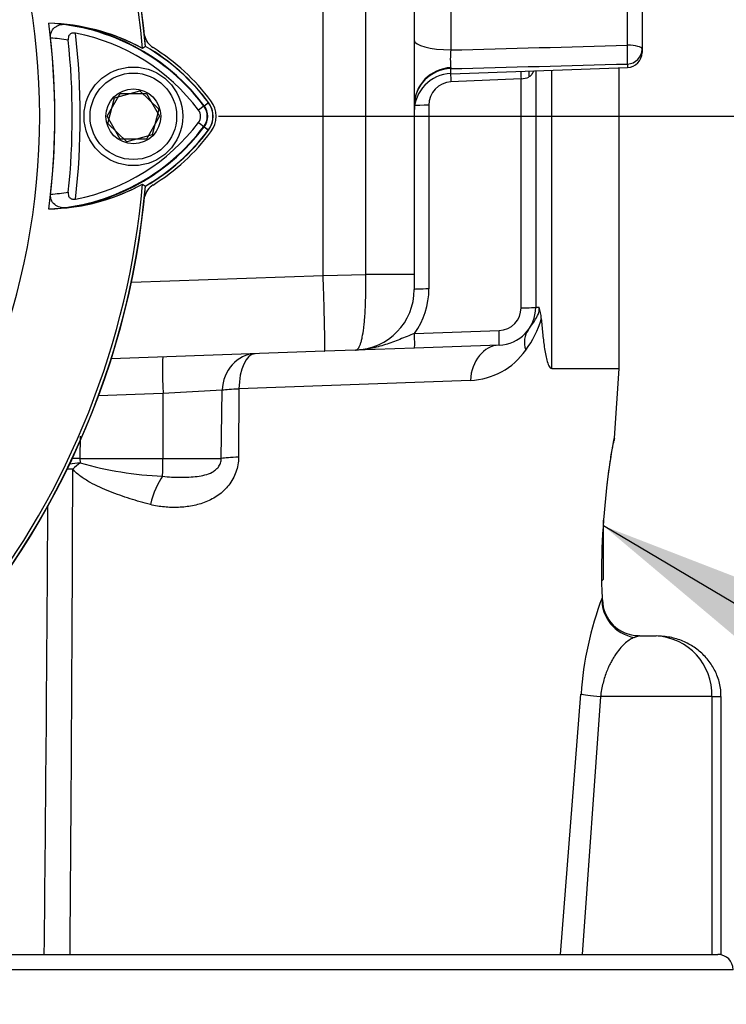
# Paper-space layout 'Sheet1' of a CAD drawing. Units: millimetres. Extents: x 0 to 4158, y 0 to 2940.
# Drawn here: x 2328 to 2421, y 1487 to 1617 of the extents above; entities that cross this region are included whole.
import ezdxf
from ezdxf.enums import TextEntityAlignment as Align

# ---------------------------------------------------------------- set-up
doc = ezdxf.new("R2010")
doc.units = ezdxf.units.MM
doc.header["$LTSCALE"] = 7.000007
for name, color, linetype in [('Default', 7, 'Continuous'), ('tangent', 7, 'Continuous'), ('TSH-1', 7, 'Continuous'), ('visible', 7, 'Continuous')]:
    doc.layers.add(name, color=color, linetype=linetype)
doc.styles.add('GDT', font='gdt_____.ttf')
doc.styles.add('SEACAD_Arial', font='arial.ttf')
doc.dimstyles.new('ISO-InstDr', dxfattribs={"dimtxt": 22.400022, "dimasz": 31.360031, "dimexe": 11.200011, "dimexo": 11.200011, "dimgap": 5.600006, "dimtad": 1, "dimdec": 0, "dimzin": 0, "dimdsep": 46, "dimtxsty": 'SEACAD_Arial', "dimblk1": '_SE_FILLED', "dimblk2": '_SE_FILLED', "dimsah": 1, "dimcen": 11.200011, "dimadec": 0, "dimazin": 0, "dimtfac": 0.5, "dimtofl": 0, "dimtmove": 0, "dimatfit": 3, "dimfxl": 1, "dimtzin": 0, "dimarcsym": 0})

# ---------------------------------------------------------------- blocks, each defined once
blk = doc.blocks.new('SE4')
at = {"layer": 'tangent', "color": 7, "linetype": 'Continuous'}
for p, q in [((2373.1, 1583.36), (2373.1, 1639.01)), ((2407.57, 1613.58), (2407.57, 1625.86)), ((2384.33, 1620.39), (2384.33, 1612.95)), ((2407.57, 1611.1), (2407.57, 1610.63)), ((2384.33, 1609.82), (2384.33, 1610.49)), ((2397.6, 1570.97), (2397.6, 1610.29)), ((2393.57, 1609.14), (2384.33, 1608.73)), ((2393.57, 1578.96), (2393.57, 1609.14)), ((2351.78, 1605.54), (2352.41, 1606.01)), ((2351.84, 1605.58), (2352.39, 1606)), ((2381.43, 1605.66), (2381.43, 1581.44)), ((2351.84, 1605.58), (2351.08, 1605.01)), ((2351.78, 1602.86), (2352.41, 1602.39)), ((2351.84, 1602.82), (2352.39, 1602.41)), ((2342.24, 1582.34), (2367.5, 1583.22)), ((2367.5, 1583.23), (2373.1, 1583.36)), ((2379.5, 1583.36), (2373.1, 1583.36)), ((2395.5, 1579.03), (2395.95, 1579.05)), ((2379.53, 1575.57), (2390.67, 1575.96)), ((2386.91, 1569.38), (2356.41, 1568.26)), ((2354.21, 1568.09), (2346.4, 1567.67)), ((2354.08, 1559.1), (2354.21, 1568.09)), ((2356.41, 1568.26), (2356.36, 1559.26)), ((2346.4, 1567.67), (2337.91, 1567.37)), ((2346.4, 1567.67), (2346.39, 1559.1)), ((2335.5, 1562.02), (2335.43, 1559.1)), ((2335.43, 1559.1), (2346.39, 1559.1)), ((2335.43, 1559.1), (2335.49, 1558.51)), ((2346.39, 1559.1), (2354.08, 1559.1)), ((2409.18, 1535.7), (2408.49, 1535.51)), ((2398.76, 1493.7), (2401.46, 1528.04)), ((2404.03, 1527.7), (2401.62, 1493.7)), ((2418.7, 1527.7), (2404.03, 1527.7)), ((2418.7, 1527.7), (2418.7, 1493.7)), ((2418.7, 1527.7), (2419.91, 1527.7)), ((2421.5, 1491.7), (2242.62, 1491.7))]:
    blk.add_line(p, q, dxfattribs=at)
for centre, radius, start, end in [((2329.84, 1589.08), 27.5, 36.8699, 81.9315), ((2238.5, 1604.2), 97, 353.5366, 6.4832), ((2329.84, 1589.08), 25.5, 80.7906, 86.0508), ((1881.79, 20811.03), 19204.66, 271.499448, 271.56882), ((2393.89, 1611.72), 9.64, 172.6438, 187.3562), ((1915.9, 19933.68), 18329.18, 271.464428, 271.537113), ((2384.49, 1605.68), 3.06, 93.1269, 180.3286), ((2393.3, 1612.66), 3.53, 274.3782, 291.7881), ((2350, 1604.2), 2.3, 323.1301, 36.8699), ((2329.98, 1619.18), 27.3, 277.8333, 323.1964), ((2329.98, 1619.18), 25.3, 273.6648, 278.9615), ((2371.43, 1581.44), 10, 324.0895, 0), ((2390.57, 1578.96), 3, 272, 0), ((2383.83, 1581.06), 12.9, 323.4035, 344.1274), ((2386.48, 1578.77), 9.4, 272.5736, 324.9745), ((-9219.04, 1591.42), 11553.61, 359.515384, 359.832723), ((2348.54, 1604.8), 48.1, 254.256, 267.3852), ((-9418.86, 1616.74), 11750.27, 359.40002, 359.688494), ((2446.33, 1524.87), 44.98, 159.3561, 175.9492), ((2410.97, 1527.97), 7.74, 357.9935, 87.1284)]:
    blk.add_arc(centre, radius, start, end, dxfattribs=at)
for centre, major_axis, ratio, start_param, end_param in [((2384.5, 1614.25), (5, 0), 0.258819, 3.141593, 4.677482), ((2407.5, 1613.06), (-0.05, 2), 0.043437, 3.326335, 4.972935), ((2407.5, 1613.06), (2, 0), 0.258819, 0, 1.53589), ((2407.5, 1613.06), (2, 0), 0.982995, 4.747296, 6.283185), ((2384.5, 1605.61), (5, 0), 0.976219, 1.605703, 3.141593), ((2384.39, 1608.67), (0.09, -2), 0.033354, 4.093565, 4.676001), ((2393.64, 1609.07), (0.09, -2), 0.033332, 4.145822, 4.675982), ((2395.72, 1609.33), (0.43, -1.95), 0.541309, 4.143558, 4.563032), ((2381.5, 1605.59), (-2, 0), 0.034899, 4.747296, 6.034909), ((2350.24, 1604.02), (1.6, -1.2), 0.001156, -1.015986, -0.034907), ((2381.5, 1581.37), (2, 0), 0.034899, 1.605703, 3.141593), ((2393.5, 1579.03), (-2, 0), 0.034899, 1.605703, 3.141593), ((2390.6, 1576.03), (-0.07, 2), 0.033683, 3.141593, 4.676306), ((2398.5, 1573.03), (-4, 3), 0.680771, 0, 0.749222), ((2379.46, 1575.64), (-0.07, 2), 0.033683, 3.141593, 4.676306), ((2390.85, 1569.04), (-0.17, 5), 0.789165, 0, 1.474812), ((2346.58, 1567.49), (-0.17, 5), 0.033661, 0, 1.534693), ((2358.72, 1567.91), (-0.17, 5), 0.901282, 0, 1.504423), ((2358.72, 1567.91), (-0.17, 5), 0.460224, 0, 1.486277), ((2358.72, 1567.91), (-5, 0.01), 0.075907, -1.091226, -0.448406), ((2335.61, 1558.92), (-5, 0.11), 0.034174, -1.535179, -1.336341), ((2346.29, 1559.2), (0, -3), 0.034899, 0.6158, 1.53589), ((2358.68, 1558.92), (-5, 0.03), 0.073882, -1.088067, -0.404956), ((2335.66, 1557.35), (-5, 0.01), 0.069695, -1.340865, -1.18101), ((2335.66, 1557.35), (-4.98, -0.45), 0.233612, 4.725564, 5.015096), ((2335.66, 1557.35), (-3.83, -3.22), 0.200582, 4.589139, 4.843143), ((2346.45, 1552.67), (-1.19, -4.86), 0.346308, 3.804406, 4.726515), ((2409.21, 1540.38), (4.5, -2.17), 0.984819, 3.527622, 5.010318), ((2406.33, 1527.7), (-4.98, 0.39), 0.040843, 0.216165, 1.094576)]:
    blk.add_ellipse(centre, major_axis=major_axis, ratio=ratio, start_param=start_param, end_param=end_param, dxfattribs=at)
for points, knots in [([(2395.2, 1610.2), (2395.14, 1610.03), (2395.08, 1609.87), (2394.94, 1609.65), (2394.88, 1609.58), (2394.76, 1609.47), (2394.69, 1609.42), (2394.61, 1609.39)], [0.7523358, 0.7523358, 0.7523358, 0.7523358, 0.875, 0.875, 0.9375, 0.9375, 1, 1, 1, 1]), ([(2371.78, 1573.37), (2371.89, 1573.38), (2372, 1573.45), (2372.16, 1573.64), (2372.21, 1573.72), (2372.31, 1573.92), (2372.4, 1574.14), (2372.49, 1574.42), (2372.57, 1574.73), (2372.61, 1574.9), (2372.72, 1575.44), (2372.79, 1575.86), (2372.87, 1576.55), (2372.9, 1576.79), (2372.95, 1577.3), (2372.97, 1577.56), (2373.03, 1578.37), (2373.06, 1578.94), (2373.09, 1579.85), (2373.1, 1580.16), (2373.11, 1580.78), (2373.12, 1581.1), (2373.12, 1582.05), (2373.12, 1582.7), (2373.1, 1583.36)], [0, 0, 0, 0, 0.125, 0.125, 0.1875, 0.1875, 0.25, 0.3125, 0.3125, 0.375, 0.375, 0.5, 0.5, 0.5625, 0.5625, 0.625, 0.625, 0.75, 0.75, 0.8125, 0.8125, 0.875, 0.875, 1, 1, 1, 1]), ([(2394.5, 1576.03), (2394.74, 1576.36), (2395, 1576.71), (2395.42, 1577.33), (2395.56, 1577.55), (2395.77, 1577.98), (2395.84, 1578.14), (2395.92, 1578.45), (2395.95, 1578.57), (2395.97, 1578.82), (2395.96, 1578.94), (2395.95, 1579.05)], [0, 0, 0, 0, 0.5, 0.5, 0.75, 0.75, 0.875, 0.875, 0.9375, 0.9375, 1, 1, 1, 1]), ([(2379.53, 1575.57), (2379.2, 1575.45), (2378.88, 1575.31), (2378.24, 1575.05), (2377.92, 1574.92), (2376.96, 1574.54), (2376.33, 1574.31), (2375.06, 1573.89), (2374.41, 1573.72), (2373.43, 1573.54), (2373.1, 1573.49), (2372.44, 1573.41), (2372.11, 1573.39), (2371.78, 1573.37)], [0, 0, 0, 0, 0.125, 0.125, 0.25, 0.25, 0.5, 0.5, 0.75, 0.75, 0.875, 0.875, 1, 1, 1, 1]), ([(2404.89, 1555.67), (2404.95, 1556.14), (2405.01, 1556.59), (2405.13, 1557.46), (2405.19, 1557.87), (2405.36, 1559.03), (2405.47, 1559.69), (2405.67, 1560.79), (2405.74, 1561.2), (2405.82, 1561.62), (2405.84, 1561.73), (2405.87, 1561.87), (2405.88, 1561.91), (2405.88, 1561.91), (2405.88, 1561.91), (2405.88, 1561.91)], [0, 0, 0, 0, 0.0625, 0.0625, 0.125, 0.125, 0.25, 0.25, 0.375, 0.375, 0.4375, 0.4375, 0.5, 0.5, 0.5001398, 0.5001398, 0.5001398, 0.5001398]), ([(2356.36, 1559.26), (2356.36, 1558.93), (2356.33, 1558.59), (2356.21, 1557.93), (2356.12, 1557.61), (2355.9, 1556.98), (2355.77, 1556.68), (2355.45, 1556.1), (2355.27, 1555.83), (2354.87, 1555.32), (2354.65, 1555.08), (2354.18, 1554.63), (2353.94, 1554.43), (2353.43, 1554.07), (2353.16, 1553.91), (2352.61, 1553.61), (2352.33, 1553.48), (2351.46, 1553.14), (2350.87, 1552.97), (2349.67, 1552.74), (2349.05, 1552.67), (2347.82, 1552.62), (2347.2, 1552.64), (2345.97, 1552.76), (2345.36, 1552.86), (2344.75, 1553.01)], [0, 0, 0, 0, 0.0625, 0.0625, 0.125, 0.125, 0.1875, 0.1875, 0.25, 0.25, 0.3125, 0.3125, 0.375, 0.375, 0.4375, 0.4375, 0.5, 0.5, 0.625, 0.625, 0.75, 0.75, 0.875, 0.875, 1, 1, 1, 1]), ([(2346.35, 1556.75), (2346.75, 1556.7), (2347.15, 1556.67), (2347.93, 1556.62), (2348.32, 1556.61), (2349.08, 1556.61), (2349.45, 1556.62), (2350.19, 1556.66), (2350.55, 1556.69), (2351.25, 1556.78), (2351.59, 1556.84), (2352.25, 1557.01), (2352.57, 1557.13), (2353.02, 1557.37), (2353.17, 1557.47), (2353.45, 1557.69), (2353.58, 1557.82), (2353.81, 1558.12), (2353.91, 1558.29), (2354.05, 1558.68), (2354.09, 1558.89), (2354.08, 1559.1)], [0, 0, 0, 0, 0.125, 0.125, 0.25, 0.25, 0.375, 0.375, 0.5, 0.5, 0.625, 0.625, 0.75, 0.75, 0.8125, 0.8125, 0.875, 0.875, 0.9375, 0.9375, 1, 1, 1, 1]), ([(2344.75, 1553.01), (2343.85, 1553.25), (2342.95, 1553.5), (2341.17, 1554.07), (2340.28, 1554.39), (2338.96, 1554.91), (2338.53, 1555.1), (2337.66, 1555.5), (2337.23, 1555.71), (2336.39, 1556.18), (2335.98, 1556.43), (2335.4, 1556.85), (2335.21, 1557), (2334.85, 1557.32), (2334.68, 1557.5), (2334.52, 1557.69)], [0, 0, 0, 0, 0.25, 0.25, 0.5, 0.5, 0.625, 0.625, 0.75, 0.75, 0.875, 0.875, 0.9375, 0.9375, 1, 1, 1, 1]), ([(2408.49, 1535.51), (2408.31, 1535.43), (2408.12, 1535.34), (2407.74, 1535.1), (2407.54, 1534.95), (2406.94, 1534.43), (2406.52, 1533.98), (2405.98, 1533.21), (2405.88, 1533.05), (2405.67, 1532.71), (2405.56, 1532.52), (2405.36, 1532.14), (2405.25, 1531.94), (2405.05, 1531.51), (2404.96, 1531.29), (2404.67, 1530.57), (2404.5, 1530.06), (2404.29, 1529.21), (2404.22, 1528.92), (2404.11, 1528.32), (2404.06, 1528.01), (2404.03, 1527.7)], [0, 0, 0, 0, 0.125, 0.125, 0.25, 0.25, 0.5, 0.5, 0.5625, 0.5625, 0.625, 0.625, 0.6875, 0.6875, 0.75, 0.75, 0.875, 0.875, 0.9375, 0.9375, 1, 1, 1, 1])]:
    blk.add_open_spline(points, degree=3, knots=knots, dxfattribs=at)
at = {"layer": 'visible', "color": 7, "linetype": 'Continuous'}
for p, q in [((2367.5, 1583.23), (2367.5, 1696.2)), ((2379.5, 1639.37), (2379.5, 1583.36)), ((2409.5, 1625.34), (2409.5, 1613.06)), ((2344.12, 1613.42), (2343.7, 1613.16)), ((2409.5, 1613.06), (2409.5, 1612.63)), ((2384.33, 1609.82), (2407.57, 1610.63)), ((2395.5, 1610.21), (2395.5, 1579.03)), ((2406.5, 1570.97), (2406.5, 1610.6)), ((2339.04, 1604.2), (2340.77, 1607.2)), ((2340.02, 1606.62), (2343.36, 1607.56)), ((2340.77, 1607.2), (2344.23, 1607.2)), ((2343.36, 1607.56), (2345.84, 1605.14)), ((2344.23, 1607.2), (2345.96, 1604.2)), ((2339.16, 1603.27), (2340.02, 1606.62)), ((2345.84, 1605.14), (2344.98, 1601.78)), ((2340.77, 1601.2), (2339.04, 1604.2)), ((2341.64, 1600.85), (2339.16, 1603.27)), ((2345.96, 1604.2), (2344.23, 1601.2)), ((2344.98, 1601.78), (2341.64, 1600.85)), ((2344.23, 1601.2), (2340.77, 1601.2)), ((2343.7, 1595.25), (2344.12, 1594.99)), ((2343.7, 1595.25), (2344.09, 1595)), ((2367.5, 1583.22), (2367.5, 1583.23)), ((2379.5, 1583.36), (2379.5, 1581.37)), ((2367.69, 1573.23), (2339.59, 1572.25)), ((2371.78, 1573.37), (2367.69, 1573.23)), ((2379.53, 1573.64), (2371.78, 1573.37)), ((2390.67, 1574.03), (2379.53, 1573.64)), ((2397.6, 1570.97), (2406.5, 1570.97)), ((2405.87, 1561.77), (2406.5, 1570.97)), ((2404.44, 1543.2), (2404.44, 1550.97)), ((2404.19, 1542.95), (2404.44, 1543.2)), ((2404.23, 1540.73), (2404.24, 1540.44)), ((2409.18, 1535.7), (2409.14, 1535.7)), ((2409.18, 1535.7), (2411.36, 1535.7)), ((2419.91, 1493.7), (2419.91, 1527.7)), ((2316.03, 1493.7), (2419.48, 1493.7)), ((2419.91, 1493.7), (2419.5, 1493.7))]:
    blk.add_line(p, q, dxfattribs=at)
for radius in [6.5, 5.7, 3.61]:
    blk.add_circle((2342.5, 1604.2), radius, dxfattribs=at)
for centre, radius, start, end in [((2238.5, 1604.2), 105.99, 4.9824, 85.02), ((2238.5, 1604.2), 106.02, 4.9893, 85.0132), ((2238.5, 1604.2), 106, 5.9113, 84.2186), ((2238.5, 1604.2), 105.58, 4.8664, 85.1363), ((2238.5, 1604.2), 105.58, 4.8664, 85.1363), ((2238.5, 1604.2), 91.66, 191.752, 168.248), ((2238.5, 1604.2), 93.66, 352.5022, 7.5283), ((2330.63, 1589.12), 27.36, 61.4617, 88.4778), ((2329.84, 1589.08), 27.44, 36.8699, 86.8248), ((2330.63, 1589.11), 27.37, 61.465, 83.5583), ((2329.84, 1589.08), 26.56, 36.8699, 79.0534), ((2346.42, 1615.38), 2.5, 192.6086, 237.8938), ((2238.5, 1604.2), 93.66, 353.7026, 6.3268), ((2238.5, 1604.2), 95.95, 354.0074, 6.0146), ((2329.84, 1589.08), 28.2, 36.8699, 59.6301), ((2329.84, 1589.08), 28.22, 36.8699, 59.6045), ((2330, 1589.2), 28.4, 36.8699, 57.8938), ((2407.5, 1612.63), 2, 272, 0), ((2384.53, 1605.59), 5.03, 92.2904, 179.9494), ((2384.5, 1604.83), 5, 92, 180), ((2350, 1604.2), 2.99, 323.1301, 36.8699), ((2350, 1604.2), 3.02, 323.1301, 36.8699), ((2350, 1604.2), 3.4, 323.1301, 36.8699), ((2350, 1604.2), 1.35, 323.0487, 36.8699), ((2350, 1604.2), 2.23, 323.1301, 36.8699), ((2329.98, 1619.18), 26.35, 280.7207, 323.1946), ((2329.98, 1619.18), 27.23, 272.908, 323.1965), ((2329.98, 1619.18), 27.99, 300.2729, 323.1947), ((2329.98, 1619.18), 28.02, 300.2988, 323.1947), ((2330, 1619.2), 28.4, 302.1062, 323.1301), ((2238.5, 1604.2), 105.58, 288.575, 355.1363), ((2238.5, 1604.2), 105.58, 288.575, 355.1363), ((2330.77, 1619.14), 27.16, 271.2557, 298.4334), ((2330.76, 1619.14), 27.17, 276.2054, 298.4314), ((2238.5, 1604.2), 105.99, 274.9824, 355.02), ((2238.5, 1604.2), 106.02, 274.9893, 355.0132), ((2346.42, 1593.03), 2.5, 122.1062, 167.3914), ((2238.5, 1604.2), 106, 275.7814, 354.0887), ((2371.5, 1581.37), 8, 272, 0), ((2390.5, 1579.03), 5, 272, 360), ((2390.53, 1577.25), 5.71, 2.8673, 18.3988), ((2490.16, 1545.43), 85.86, 169.0264, 169.2237), ((2498.47, 1544.07), 94.3, 172.9358, 182.0332), ((2409.08, 1540.53), 4.79, 181.0989, 269.6255), ((2419.5, 1491.7), 2, 0, 90)]:
    blk.add_arc(centre, radius, start, end, dxfattribs=at)
blk.add_ellipse((2402.91, 1555.8), major_axis=(-1.99, 0.24), ratio=0.428464, start_param=3.124084, end_param=3.263871, dxfattribs=at)
for points, knots in [([(2331.59, 1614.52), (2331.57, 1614.68), (2331.58, 1614.84), (2331.63, 1615.15), (2331.68, 1615.29), (2331.88, 1615.68), (2332.07, 1615.87), (2332.39, 1616.08), (2332.5, 1616.14), (2332.73, 1616.23), (2332.85, 1616.26), (2333.2, 1616.33), (2333.45, 1616.34), (2333.7, 1616.31)], [0, 0, 0, 0, 0.125, 0.125, 0.25, 0.25, 0.5, 0.5, 0.625, 0.625, 0.75, 0.75, 1, 1, 1, 1]), ([(2334.88, 1615.15), (2334.75, 1615.18), (2334.61, 1615.19), (2334.35, 1615.14), (2334.23, 1615.08), (2334.04, 1614.9), (2333.98, 1614.78), (2333.91, 1614.53), (2333.9, 1614.39), (2333.92, 1614.26)], [0, 0, 0, 0, 0.25, 0.25, 0.5, 0.5, 0.75, 0.75, 1, 1, 1, 1]), ([(2333.7, 1592.13), (2333.46, 1592.11), (2333.21, 1592.11), (2332.74, 1592.21), (2332.5, 1592.3), (2332.08, 1592.58), (2331.89, 1592.77), (2331.69, 1593.16), (2331.64, 1593.3), (2331.59, 1593.61), (2331.58, 1593.77), (2331.6, 1593.93)], [0, 0, 0, 0, 0.25, 0.25, 0.5, 0.5, 0.75, 0.75, 0.875, 0.875, 1, 1, 1, 1]), ([(2333.92, 1594.19), (2333.91, 1594.05), (2333.91, 1593.91), (2333.98, 1593.66), (2334.04, 1593.54), (2334.23, 1593.36), (2334.35, 1593.3), (2334.61, 1593.25), (2334.75, 1593.26), (2334.88, 1593.28)], [0, 0, 0, 0, 0.25, 0.25, 0.5, 0.5, 0.75, 0.75, 1, 1, 1, 1]), ([(2367.69, 1573.23), (2367.7, 1573.23), (2367.7, 1573.24), (2367.7, 1573.25), (2367.7, 1573.26), (2367.71, 1573.31), (2367.71, 1573.36), (2367.72, 1573.49), (2367.72, 1573.57), (2367.72, 1573.76), (2367.72, 1573.98), (2367.72, 1574.26), (2367.72, 1574.57), (2367.72, 1574.74), (2367.71, 1575.29), (2367.71, 1575.7), (2367.69, 1576.39), (2367.69, 1576.63), (2367.68, 1577.14), (2367.67, 1577.41), (2367.65, 1578.22), (2367.64, 1578.79), (2367.61, 1579.7), (2367.6, 1580.01), (2367.58, 1580.64), (2367.57, 1580.95), (2367.54, 1581.91), (2367.52, 1582.56), (2367.5, 1583.22)], [0, 0, 0, 0, 0.03125, 0.03125, 0.0625, 0.0625, 0.125, 0.125, 0.1875, 0.1875, 0.25, 0.3125, 0.3125, 0.375, 0.375, 0.5, 0.5, 0.5625, 0.5625, 0.625, 0.625, 0.75, 0.75, 0.8125, 0.8125, 0.875, 0.875, 1, 1, 1, 1]), ([(2396.23, 1577.53), (2396.28, 1576.9), (2396.34, 1576.27), (2396.43, 1575.34), (2396.47, 1575.03), (2396.54, 1574.41), (2396.58, 1574.1), (2396.67, 1573.49), (2396.72, 1573.19), (2396.83, 1572.61), (2396.89, 1572.32), (2397.04, 1571.79), (2397.12, 1571.53), (2397.28, 1571.22), (2397.33, 1571.13), (2397.46, 1571), (2397.53, 1570.97), (2397.6, 1570.97)], [0, 0, 0, 0, 0.25, 0.25, 0.375, 0.375, 0.5, 0.5, 0.625, 0.625, 0.75, 0.75, 0.875, 0.875, 0.9375, 0.9375, 1, 1, 1, 1]), ([(2404.89, 1555.55), (2404.96, 1556.11), (2405.1, 1557.18), (2405.33, 1558.73), (2405.55, 1560.04), (2405.72, 1561), (2405.81, 1561.47), (2405.84, 1561.64), (2405.84, 1561.65), (2405.85, 1561.66), (2405.85, 1561.66)], [0, 0, 0, 0, 0.1203727, 0.2692668, 0.4180772, 0.5675473, 0.7173712, 0.7930475, 0.8301266, 0.8314699, 0.8314699, 0.8314699, 0.8314699]), ([(2419.86, 1527.7), (2419.87, 1528.03), (2419.9, 1528.86), (2419.51, 1530.32), (2418.76, 1531.85), (2417.7, 1533.18), (2416.4, 1534.25), (2414.89, 1535.06), (2413.16, 1535.6), (2412.04, 1535.67), (2411.36, 1535.7)], [0, 0, 0, 0, 0.068728, 0.204496, 0.334158, 0.463513, 0.591644, 0.721768, 0.857248, 1, 1, 1, 1])]:
    blk.add_open_spline(points, degree=3, knots=knots, dxfattribs=at)
blk = doc.blocks.new('SEANNOT_GROUP27')
at = {"layer": 'Default', "linetype": 'Continuous'}
blk.add_hatch(color=7, dxfattribs=at).paths.add_polyline_path([(2434.09, 1538.72), (2404.44, 1550.2), (2428.76, 1529.72)])
at = {"layer": 'Default', "color": 7, "linetype": 'Continuous'}
blk.add_line((2434.73, 1532.26), (2471.28, 1532.26), dxfattribs=at)
blk.add_lwpolyline([(2434.73, 1532.26), (2404.44, 1550.2)], dxfattribs=at)
blk.add_circle((2488.08, 1532.26), 16.8, dxfattribs=at)
at = {"layer": 'Default', "color": 7, "linetype": 'Continuous', "style": 'GDT'}
blk.add_text('o', height=22.4, dxfattribs=at).set_placement((2475.31, 1543.46), align=Align.TOP_LEFT)
blk = doc.blocks.new('DMBLK5882')
at = {"layer": 'Default', "linetype": 'Continuous'}
for points in [[(2616.96, 1572.84), (2611.74, 1604.2), (2606.51, 1572.84)], [(2616.96, 1525.06), (2606.51, 1525.06), (2611.74, 1493.7)]]:
    blk.add_hatch(color=7, dxfattribs=at).paths.add_polyline_path(points)
at = {"layer": 'Default', "color": 7, "linetype": 'Continuous'}
for p, q in [((2353.7, 1604.2), (2622.94, 1604.2)), ((2611.74, 1493.7), (2611.74, 1604.2)), ((2430.7, 1493.7), (2622.94, 1493.7))]:
    blk.add_line(p, q, dxfattribs=at)
at = {"layer": 'Default', "color": 7, "linetype": 'Continuous', "style": 'SEACAD_Arial'}
for s, p in [(')', (2583.74, 1596.43)), ('4.35"', (2583.74, 1512.67)), ('111', (2556.86, 1512.67)), ('(', (2583.74, 1491.25))]:
    blk.add_text(s, height=22.4, rotation=90, dxfattribs=at).set_placement(p, align=Align.TOP_LEFT)
blk = doc.blocks.new('_SE_FILLED')
at = {"color": 0}
blk.add_line((0, 0), (-1, 0), dxfattribs=at)
blk.add_solid([(0, 0), (-1, -0.1665), (-1, 0.1665), (0, 0)], dxfattribs=at)
blk = doc.blocks.new('DMBLK5883')
at = {"layer": 'Default', "linetype": 'Continuous'}
for points in [[(2703.22, 1758.87), (2697.99, 1790.23), (2692.77, 1758.87)], [(2703.22, 1525.06), (2692.77, 1525.06), (2697.99, 1493.7)]]:
    blk.add_hatch(color=7, dxfattribs=at).paths.add_polyline_path(points)
at = {"layer": 'Default', "color": 7, "linetype": 'Continuous'}
for p, q in [((2403.7, 1790.23), (2709.19, 1790.23)), ((2697.99, 1493.7), (2697.99, 1790.23)), ((2430.7, 1493.7), (2709.19, 1493.7))]:
    blk.add_line(p, q, dxfattribs=at)
at = {"layer": 'Default', "color": 7, "linetype": 'Continuous', "style": 'SEACAD_Arial'}
for s, p in [(')', (2669.99, 1698.21)), ('11.67"', (2669.99, 1596.92)), ('297', (2643.11, 1596.92)), ('(', (2669.99, 1575.5))]:
    blk.add_text(s, height=22.4, rotation=90, dxfattribs=at).set_placement(p, align=Align.TOP_LEFT)
blk = doc.blocks.new('DMBLK5884')
at = {"layer": 'Default', "linetype": 'Continuous'}
for points in [[(2783.76, 1800.37), (2778.53, 1831.73), (2773.3, 1800.37)], [(2783.76, 1525.06), (2773.3, 1525.06), (2778.53, 1493.7)]]:
    blk.add_hatch(color=7, dxfattribs=at).paths.add_polyline_path(points)
at = {"layer": 'Default', "color": 7, "linetype": 'Continuous'}
for p, q in [((2482.75, 1831.73), (2789.73, 1831.73)), ((2778.53, 1493.7), (2778.53, 1831.73)), ((2430.7, 1493.7), (2789.73, 1493.7))]:
    blk.add_line(p, q, dxfattribs=at)
at = {"layer": 'Default', "color": 7, "linetype": 'Continuous', "style": 'SEACAD_Arial'}
for s, p in [(')', (2750.53, 1718.96)), ('13.31"', (2750.53, 1617.67)), ('338', (2723.65, 1617.67)), ('(', (2750.53, 1596.25))]:
    blk.add_text(s, height=22.4, rotation=90, dxfattribs=at).set_placement(p, align=Align.TOP_LEFT)
blk = doc.blocks.new('DMBLK5896')
at = {"layer": 'Default', "linetype": 'Continuous'}
for points in [[(2536.12, 1525.06), (2525.66, 1525.06), (2530.89, 1493.7)], [(2536.12, 1432.34), (2530.89, 1463.7), (2525.66, 1432.34)]]:
    blk.add_hatch(color=7, dxfattribs=at).paths.add_polyline_path(points)
at = {"layer": 'Default', "color": 7, "linetype": 'Continuous'}
for p, q in [((2530.89, 1493.7), (2530.89, 1556.42)), ((2430.7, 1493.7), (2542.09, 1493.7)), ((2429.7, 1463.7), (2542.09, 1463.7)), ((2530.89, 1328.64), (2530.89, 1463.7))]:
    blk.add_line(p, q, dxfattribs=at)
at = {"layer": 'Default', "color": 7, "linetype": 'Continuous', "style": 'SEACAD_Arial'}
for s, p in [(')', (2502.89, 1441.66)), ('1.18"', (2502.89, 1357.9)), ('30', (2476.01, 1357.9)), ('(', (2502.89, 1336.48))]:
    blk.add_text(s, height=22.4, rotation=90, dxfattribs=at).set_placement(p, align=Align.TOP_LEFT)

psp = doc.layouts.new('Sheet1')

# ---------------------------------------------------------------- block references
at = {"layer": 'Default'}
psp.add_blockref('SEANNOT_GROUP27', (0, 0), dxfattribs=at)
at = {"layer": 'TSH-1'}
psp.add_blockref('SE4', (0, 0), dxfattribs=at)

# ---------------------------------------------------------------- dimensions: what is measured, and where the dimension line sits
at = {"layer": 'Default', "color": 7, "linetype": 'Continuous'}
for base, p1, p2, picture, middle in [((2778.53, 1831.73), (2419.5, 1493.7), (2471.55, 1831.73), 'DMBLK5884', (2778.53, 1662.72)), ((2697.99, 1790.23), (2419.5, 1493.7), (2392.5, 1790.23), 'DMBLK5883', (2697.99, 1641.97)), ((2611.73704489, 1604.20215633), (2419.49954068, 1493.70215633), (2342.49954068, 1604.20215633), 'DMBLK5882', (2611.73704489, 1548.95215404)), ((2530.89, 1493.7), (2418.5, 1463.7), (2419.5, 1493.7), 'DMBLK5896', (2530.89, 1459.72))]:
    dim = psp.add_linear_dim(base=base, p1=p1, p2=p2, angle=90, text='\\A1;<>', dimstyle='ISO-InstDr', override={"dimpost": '\\X'}, dxfattribs=at)
    dim.commit()
    dim.dimension.update_dxf_attribs({"geometry": picture, "text_midpoint": middle, "dimtype": 160})

doc.saveas('drawing.dxf')
